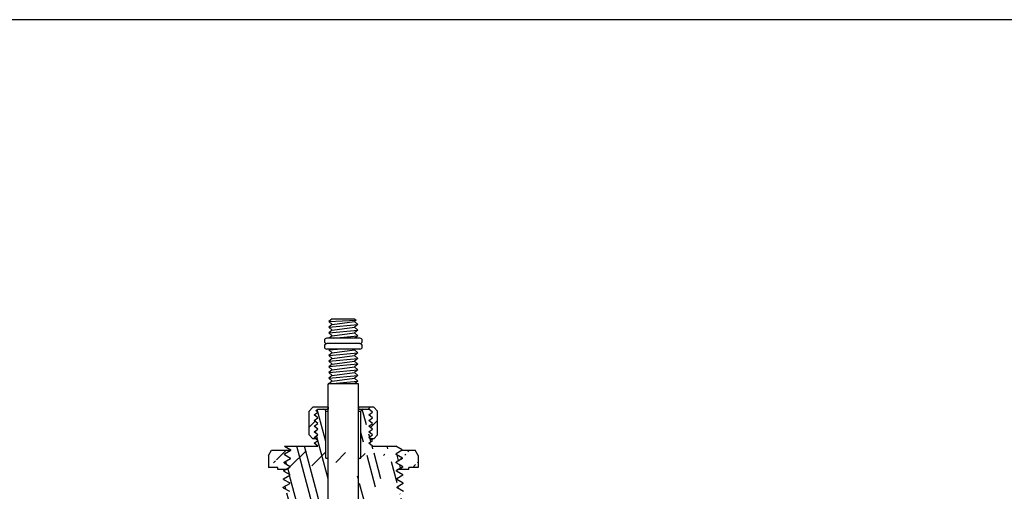
# Model space of a CAD drawing. Extents: x 0 to 140, y 0 to 53.
# Drawn here: x 8 to 17, y 16 to 20 of the extents above; entities that cross this region are included whole.
import ezdxf
from ezdxf.enums import TextEntityAlignment as Align

# ---------------------------------------------------------------- set-up
doc = ezdxf.new("R2010")
doc.units = 0
doc.header["$MEASUREMENT"] = 0
for name, color, linetype in [('FORMAT', 8, 'CONTINUOUS'), ('FORMATTEXT', 7, 'CONTINUOUS'), ('HATCH', 1, 'CONTINUOUS'), ('PART', 3, 'CONTINUOUS')]:
    doc.layers.add(name, color=color, linetype=linetype)
doc.styles.add('ROMANS', font='romans.shx', dxfattribs={"width": 0.75})
doc.styles.add('STYLE1', font='romans.shx', dxfattribs={"width": 0.75, "height": 0.225})
doc.styles.add('STYLE2', font='romans.shx', dxfattribs={"height": 0.1})
doc.styles.add('STYLE4', font='romans.shx', dxfattribs={"height": 0.0625})
pattern_1 = [(104.9999999999999, (-80.90086423907815, -6.634652716560369), (-0.1811110924292003, -0.04852857095672261), []), (104.9999999999999, (-80.85667006532815, -6.558106162226842), (-0.1811110924292003, -0.04852857095672261), [])]
pattern_2 = [(45, (-80.90086423907815, -6.634652716560369), (-0.08838834764831843, 0.08838834764831845), [])]

# ---------------------------------------------------------------- blocks, each defined once
blk = doc.blocks.new('DWYERB')
at = {"layer": 'FORMAT'}
blk.add_line((15.76, 10.24), (0, 10.24), dxfattribs=at)
at = {"layer": 'FORMAT', "style": 'STYLE4', "flags": 4}
for tag, p in [('DECTOL', (14.90611417653767, 1.699635292681511)), ('ANGTOL', (14.26664482791684, 1.593015625953801))]:
    blk.add_attdef(tag, p, '', height=0.0625, dxfattribs=at)
at = {"layer": 'FORMATTEXT', "style": 'ROMANS', "width": 0.9, "flags": 4}
blk.add_attdef('TOP_FR_NO', text='', height=0.1, dxfattribs=at).set_placement((15.56, 10.26905823116601), align=Align.RIGHT)
blk.add_attdef('SIDE_FR_NO', text='', height=0.1, rotation=90, dxfattribs=at).set_placement((15.889, 10.04), align=Align.RIGHT)
at = {"layer": 'FORMATTEXT'}
for tag, height, style, width, p in [('SCALE', 0.1, 'STYLE4', 0.9, (11.6025, 1.55)), ('BYD', 0.07, 'STYLE4', 0.75, (9.4325, 1.39)), ('RBDN', 0.1, 'STYLE2', 0.75, (5.657499999999999, 1.325)), ('DATED', 0.07, 'STYLE4', 0.75, (9.4325, 1.28)), ('BYC', 0.07, 'STYLE4', 0.75, (9.4325, 1.14)), ('RBCN', 0.1, 'STYLE2', 0.75, (5.657499999999999, 1.075)), ('DATEC', 0.07, 'STYLE4', 0.75, (9.4325, 1.03)), ('BYB', 0.07, 'STYLE4', 0.75, (9.4325, 0.8900000000000006)), ('RBBN', 0.1, 'STYLE2', 0.75, (5.657499999999999, 0.8250000000000002)), ('DATEB', 0.07, 'STYLE4', 0.75, (9.4325, 0.7800000000000002)), ('BYA', 0.07, 'STYLE4', 0.75, (9.4325, 0.6400000000000006)), ('RBAN', 0.1, 'STYLE2', 0.75, (5.657499999999999, 0.5750000000000002)), ('DATEA', 0.07, 'STYLE4', 0.75, (9.4325, 0.5300000000000002))]:
    blk.add_attdef(tag, text='', height=height, dxfattribs=dict(at, style=style, width=width)).set_placement(p, align=Align.CENTER)
at = {"layer": 'FORMATTEXT', "style": 'STYLE4', "width": 0.9}
blk.add_attdef('WAS_PROJ#', text='', height=0.0625, dxfattribs=at).set_placement((15.56, 1.5125), align=Align.RIGHT)
at = {"layer": 'FORMATTEXT', "style": 'STYLE4', "width": 0.75}
for tag, p in [('REVBLKDTEXTTOP', (5.879499999999998, 1.395)), ('REVBLKDTEXTBTTM', (5.879499999999998, 1.28)), ('REVBLKCTEXTTOP', (5.879499999999998, 1.145)), ('REVBLKCTEXTBTTM', (5.879499999999998, 1.03)), ('REVBLKBTEXTTOP', (5.879499999999998, 0.8949999999999996)), ('REVBLKBTEXTBTTM', (5.879499999999998, 0.7800000000000002)), ('REVBLKATEXTTOP', (5.879499999999998, 0.6449999999999996)), ('REVBLKATEXTBTTM', (5.879499999999998, 0.5300000000000002))]:
    blk.add_attdef(tag, p, '', height=0.07, dxfattribs=at)
at = {"layer": 'FORMATTEXT', "flags": 4}
for tag, style, width, p in [('MATERIALFR', 'ROMANS', 0.75, (14.2974999999998, 1.34594549227858)), ('DATE', 'ROMANS', 0.75, (10.0575, 1.25)), ('T1L', 'STYLE2', 0.9, (11.6025, 1.199862723554914)), ('MATERIALDESCR', 'ROMANS', 0.75, (14.2974999999998, 1.174516920850008)), ('T2L', 'STYLE2', 0.9, (11.60249999999979, 1.043862723554914)), ('FINISHFR', 'ROMANS', 0.75, (14.2974999999998, 0.9794815618977832)), ('DRAFTER', 'ROMANS', 0.75, (10.0575, 0.9399999999999995)), ('T3L', 'STYLE2', 0.9, (11.60249999999979, 0.8878627235549148)), ('FINISHDESCR', 'ROMANS', 0.75, (14.2974999999998, 0.8080529904692115)), ('T4L', 'STYLE2', 0.9, (11.60249999999979, 0.7318627235549142)), ('T5L', 'STYLE2', 0.9, (11.60249999999979, 0.5758627235549145)), ('T6L', 'STYLE2', 0.9, (11.60249999999979, 0.4198627235549148)), ('APPDBY', 'ROMANS', 0.75, (10.0575, 0.3200000000000003))]:
    blk.add_attdef(tag, text='', height=0.1, dxfattribs=dict(at, style=style, width=width)).set_placement(p, align=Align.CENTER)
at = {"layer": 'FORMATTEXT', "style": 'STYLE1', "width": 0.625, "flags": 4}
blk.add_attdef('DWG_FR#', (13.50491178410762, 0.08607245315263423), '', height=0.2, dxfattribs=at)

msp = doc.modelspace()

# ---------------------------------------------------------------- hatches: boundary and pattern name
at = {"layer": 'HATCH'}
h = msp.add_hatch(dxfattribs=at)
h.set_pattern_fill('ANSI32', scale=0.5, angle=59.99999999999999, style=0)
h.set_pattern_definition(pattern_1)
edge = h.paths.add_edge_path()
edge.add_line((11.07549639505704, 17.13347133848796), (11.02249403216457, 17.13347133848795))
edge.add_line((11.02249403216457, 17.13347133848795), (11.00761903216457, 17.12127621653673))
edge.add_line((11.00761903216457, 17.12127621653673), (11.02249403216457, 17.10908109458551))
edge.add_line((11.02249403216457, 17.10908109458551), (10.99274403216457, 17.08469085068307))
edge.add_line((10.99274403216457, 17.08469085068307), (11.02249403216457, 17.06030060678063))
edge.add_line((11.02249403216457, 17.06030060678063), (10.99274403216457, 17.0359103628782))
edge.add_line((10.99274403216457, 17.0359103628782), (11.02249403216457, 17.01152011897575))
edge.add_line((11.02249403216457, 17.01152011897575), (10.99274403216457, 16.98712987507332))
edge.add_line((10.99274403216457, 16.98712987507332), (11.02249403216457, 16.96273963117088))
edge.add_line((11.02249403216457, 16.96273963117088), (10.99274403216457, 16.93834938726843))
edge.add_line((10.99274403216457, 16.93834938726843), (11.02249403216457, 16.913959143366))
edge.add_line((11.02249403216457, 16.913959143366), (10.99274403216457, 16.88956889946355))
edge.add_line((10.99274403216457, 16.88956889946355), (11.02249403216457, 16.86517865556112))
edge.add_line((11.02249403216457, 16.86517865556112), (10.99274403216457, 16.84078841165868))
edge.add_line((10.99274403216457, 16.84078841165868), (11.02249403216457, 16.81639816775625))
edge.add_line((11.02249403216456, 16.81639816775625), (10.73793739273646, 16.81639816775625))
edge.add_line((10.73793739273646, 16.81639816775625), (10.79093364997394, 16.78580076437416))
edge.add_line((10.79093364997394, 16.78580076437414), (10.79079040279167, 16.78121633972721))
edge.add_line((10.79079040279167, 16.78121633972721), (10.73584689383993, 16.74949469004369))
edge.add_line((10.73584689383993, 16.74949469004369), (10.73570364665767, 16.74491026539674))
edge.add_line((10.73570364665767, 16.74491026539674), (10.78869990389512, 16.71431286201467))
edge.add_line((10.78869990389515, 16.71431286201464), (10.7885566567129, 16.70972843736769))
edge.add_line((10.78855665671287, 16.70972843736767), (10.73361314776116, 16.67800678768418))
edge.add_line((10.73361314776115, 16.67800678768418), (10.7334699005789, 16.67342236303723))
edge.add_line((10.7334699005789, 16.67342236303723), (10.78646615781636, 16.64282495965513))
edge.add_line((10.78646615781638, 16.64282495965513), (10.78632291063411, 16.63824053500818))
edge.add_line((10.7863229106341, 16.63824053500817), (10.73137940168237, 16.60651888532466))
edge.add_line((10.73137940168237, 16.60651888532466), (10.73123615450011, 16.60193446067771))
edge.add_line((10.73123615450011, 16.60193446067771), (10.78423241173759, 16.57133705729561))
edge.add_line((10.78423241173759, 16.57133705729561), (10.78408916455534, 16.56675263264867))
edge.add_line((10.78408916455534, 16.56675263264867), (10.72914565560357, 16.53503098296515))
edge.add_line((10.72914565560359, 16.53503098296515), (10.72900240842134, 16.5304465583182))
edge.add_line((10.72900240842132, 16.53044655831822), (10.78199866565882, 16.4998491549361))
edge.add_line((10.78199866565882, 16.4998491549361), (10.78185541847657, 16.49526473028915))
edge.add_line((10.78185541847657, 16.49526473028916), (10.7269119095248, 16.46354308060563))
edge.add_line((10.72691190952482, 16.46354308060565), (10.72676866234255, 16.4589586559587))
edge.add_line((10.72676866234255, 16.4589586559587), (10.77976491958003, 16.42836125257659))
edge.add_line((10.77976491958003, 16.42836125257658), (10.77962167239778, 16.42377682792964))
edge.add_line((10.77962167239778, 16.42377682792964), (10.72467816344603, 16.39205517824612))
edge.add_line((10.72467816344603, 16.39205517824612), (10.72453491626376, 16.38747075359917))
edge.add_line((10.72453491626376, 16.38747075359917), (10.77753117350126, 16.35687335021707))
edge.add_line((10.77753117350126, 16.35687335021707), (10.77738792631899, 16.35228892557012))
edge.add_line((10.77738792631901, 16.35228892557014), (10.72244441736724, 16.32056727588662))
edge.add_line((10.72244441736726, 16.32056727588662), (10.72230117018499, 16.31598285123967))
edge.add_line((10.72230117018498, 16.31598285123967), (10.77529742742249, 16.28538544785756))
edge.add_line((10.77529742742247, 16.28538544785756), (10.77528519152395, 16.28499385513005))
edge.add_line((10.77528519152395, 16.28499385513006), (10.51571937974464, 16.28499385513006))
edge.add_line((10.51571937974462, 16.28499385513005), (10.44174403216456, 16.24228416829131))
edge.add_line((10.44174403216459, 16.24228416829131), (10.44174403216456, 16.0217035419688))
edge.add_line((10.44174403216456, 16.0217035419688), (10.51571937974462, 15.97899385513005))
edge.add_line((10.51571937974461, 15.97899385513006), (10.66659953783265, 15.97899385513006))
edge.add_line((10.66659953783265, 15.97899385513006), (10.66659953783265, 15.57399385513005))
edge.add_line((10.66659953783265, 15.57399385513006), (11.11944403216451, 15.57399385513006))
edge.add_line((11.11944403216451, 15.57399385513006), (11.11944403216447, 15.87463957049624))
edge.add_line((11.11944403216447, 15.87463957049624), (11.11022796198078, 15.87463957049624))
edge.add_line((11.11022796198078, 15.87463957049624), (11.11022796198078, 16.17109688010026))
edge.add_line((11.1102279619808, 16.17109688010026), (11.11774403216455, 16.17109688010026))
edge.add_line((11.11774403216455, 16.17109688010027), (11.14749403216454, 16.1954871240027))
edge.add_line((11.14749403216454, 16.1954871240027), (11.11774403216455, 16.21987736790514))
edge.add_line((11.11774403216455, 16.21987736790514), (11.14749403216454, 16.24426761180757))
edge.add_line((11.14749403216454, 16.24426761180757), (11.11774403216455, 16.26865785571002))
edge.add_line((11.11774403216455, 16.26865785571002), (11.14749403216454, 16.29304809961246))
edge.add_line((11.14749403216454, 16.29304809961246), (11.11774403216455, 16.31743834351489))
edge.add_line((11.11774403216455, 16.31743834351489), (11.1351113493721, 16.33167676713248))
edge.add_line((11.1351113493721, 16.33167676713248), (11.11289467379054, 16.33167676713249))
edge.add_line((11.11289467379054, 16.33167676713249), (11.11289467379054, 16.71278665059936))
edge.add_line((11.11289467379054, 16.71278665059936), (11.09112139505703, 16.71278665059936))
edge.add_line((11.09112139505703, 16.71278665059936), (11.09112139505704, 17.11784633848796))
edge.add_arc((11.07549639505704, 17.11784633848796), 0.015625, 359.9999999999984, 450.0000000000022)
h = msp.add_hatch(dxfattribs=at)
h.set_pattern_fill('ANSI31', style=0)
h.set_pattern_definition(pattern_2)
h.paths.add_polyline_path([(11.0052341818505, 16.87932897350666), (10.99274403216457, 16.88956889946355), (11.02249403216457, 16.913959143366), (10.99274403216457, 16.93834938726843), (11.02249403216457, 16.96273963117088), (10.99274403216457, 16.98712987507332), (11.02249403216457, 17.01152011897575), (10.99274403216457, 17.0359103628782), (11.02249403216457, 17.06030060678063), (10.99274403216457, 17.08469085068307), (11.02249403216457, 17.10908109458551), (11.00761903216457, 17.12127621653673), (11.02249403216457, 17.13347133848795), (11.11289467379056, 17.13347133848798), (11.11289467379056, 17.15000773642501), (10.98185682138354, 17.15000773642502), (10.94824716780985, 17.11639808285133), (10.94824716780985, 16.91293862708034), (10.98185682138354, 16.87932897350666)])
h = msp.add_hatch(dxfattribs=at)
h.set_pattern_fill('ANSI32', scale=0.5, angle=59.99999999999999, style=0)
h.set_pattern_definition(pattern_1)
edge = h.paths.add_edge_path()
edge.add_line((11.40999166927206, 17.13347133848796), (11.46299403216457, 17.13347133848795))
edge.add_line((11.3943666692721, 16.71278665059936), (11.39436666927207, 17.11784633848796))
edge.add_arc((11.40999166927206, 17.11784633848796), 0.015625, 89.99999999999838, 180.0000000000016)
edge.add_line((11.46299403216457, 17.08469085068307), (11.49274403216457, 17.10908109458551))
edge.add_line((11.49274403216457, 17.10908109458551), (11.46299403216457, 17.13347133848795))
edge.add_line((11.46299403216457, 16.84078841165868), (11.49274403216457, 16.86517865556112))
edge.add_line((11.49274403216457, 16.86517865556112), (11.46299403216457, 16.88956889946355))
edge.add_line((11.46299403216457, 16.88956889946355), (11.49274403216457, 16.913959143366))
edge.add_line((11.49274403216457, 16.913959143366), (11.46299403216457, 16.93834938726843))
edge.add_line((11.46299403216457, 16.93834938726843), (11.49274403216457, 16.96273963117088))
edge.add_line((11.49274403216457, 16.96273963117088), (11.46299403216457, 16.98712987507332))
edge.add_line((11.46299403216457, 16.98712987507332), (11.49274403216457, 17.01152011897575))
edge.add_line((11.49274403216457, 17.01152011897575), (11.46299403216457, 17.0359103628782))
edge.add_line((11.46299403216457, 17.0359103628782), (11.49274403216457, 17.06030060678063))
edge.add_line((11.49274403216457, 17.06030060678063), (11.46299403216457, 17.08469085068307))
edge.add_line((11.49274403216457, 16.81639816775625), (11.46299403216457, 16.84078841165868))
edge.add_line((11.49274403216455, 16.81639816775625), (11.69455441435515, 16.81639816775625))
edge.add_line((11.37259339053857, 16.71278665059936), (11.39436666927212, 16.71278665059936))
edge.add_line((11.37259339053857, 16.33167676713248), (11.37259339053857, 16.71278665059935))
edge.add_line((11.35536134937207, 16.33167676713247), (11.37259339053857, 16.33167676713248))
edge.add_line((11.33799403216454, 16.17109688010027), (11.37526010234832, 16.17109688010026))
edge.add_line((11.35536134937207, 16.33167676713247), (11.33799403216454, 16.31743834351489))
edge.add_line((11.33799403216454, 16.31743834351489), (11.36774403216455, 16.29304809961246))
edge.add_line((11.36774403216455, 16.29304809961246), (11.33799403216454, 16.26865785571002))
edge.add_line((11.33799403216454, 16.26865785571002), (11.36774403216455, 16.24426761180757))
edge.add_line((11.36774403216455, 16.24426761180757), (11.33799403216454, 16.21987736790514))
edge.add_line((11.33799403216454, 16.21987736790514), (11.36774403216455, 16.1954871240027))
edge.add_line((11.36774403216455, 16.1954871240027), (11.33799403216454, 16.17109688010027))
edge.add_line((11.69581453457681, 16.74547238854746), (11.69567128739455, 16.75005681319439))
edge.add_line((11.69804828065558, 16.67398448618793), (11.69790503347333, 16.67856891083488))
edge.add_line((11.70028202673437, 16.60249658382843), (11.70013877955211, 16.60708100847536))
edge.add_line((11.70251577281314, 16.53100868146892), (11.70237252563089, 16.53559310611585))
edge.add_line((11.70474951889193, 16.4595207791094), (11.70460627170966, 16.46410520375635))
edge.add_line((11.7069832649707, 16.38803287674989), (11.70684001778845, 16.39261730139683))
edge.add_line((11.75983627502593, 16.42321470477894), (11.75969302784367, 16.42779912942588))
edge.add_line((11.75760252894716, 16.49470260713845), (11.75745928176489, 16.4992870317854))
edge.add_line((11.75536878286837, 16.56619050949796), (11.75522553568612, 16.57077493414491))
edge.add_line((11.75313503678959, 16.63767841185748), (11.75299178960734, 16.64226283650443))
edge.add_line((11.75090129071081, 16.70916631421699), (11.75075804352855, 16.71375073886394))
edge.add_line((11.74866754463204, 16.78065421657649), (11.74852429744978, 16.78523864122344))
edge.add_line((11.76386515264403, 16.28499385513005), (11.70921701104949, 16.31654497439037))
edge.add_line((11.76207002110471, 16.35172680241942), (11.70907376386722, 16.32112939903732))
edge.add_line((11.76192677392245, 16.35631122706637), (11.7069832649707, 16.38803287674989))
edge.add_line((11.75983627502595, 16.42321470477894), (11.70684001778845, 16.39261730139683))
edge.add_line((11.75969302784368, 16.42779912942588), (11.70474951889192, 16.4595207791094))
edge.add_line((11.75760252894716, 16.49470260713845), (11.70460627170966, 16.46410520375633))
edge.add_line((11.75745928176491, 16.49928703178539), (11.70251577281314, 16.53100868146892))
edge.add_line((11.75536878286837, 16.56619050949796), (11.70237252563089, 16.53559310611585))
edge.add_line((11.75522553568612, 16.57077493414491), (11.70028202673438, 16.60249658382841))
edge.add_line((11.75313503678959, 16.63767841185746), (11.70013877955213, 16.60708100847538))
edge.add_line((11.75299178960734, 16.64226283650443), (11.69804828065563, 16.67398448618792))
edge.add_line((11.75090129071081, 16.70916631421699), (11.69790503347336, 16.6785689108349))
edge.add_line((11.75075804352855, 16.71375073886394), (11.69581453457681, 16.74547238854746))
edge.add_line((11.74852429744976, 16.78523864122346), (11.69358078849804, 16.81696029090696))
edge.add_line((11.74866754463203, 16.78065421657649), (11.69567128739455, 16.75005681319439))
edge.add_line((11.70921701104949, 16.31654497439037), (11.70907376386722, 16.32112939903732))
edge.add_line((11.76207002110471, 16.35172680241942), (11.76192677392245, 16.35631122706637))
edge.add_line((11.36604403216448, 15.87463957049624), (11.37526010234832, 15.87463957049624))
edge.add_line((11.36604403216448, 15.57399385513005), (11.36604403216448, 15.87463957049623))
edge.add_line((11.37526010234832, 15.87463957049624), (11.37526010234832, 16.17109688010026))
edge.add_line((11.36604403216448, 15.57399385513005), (11.81888852649645, 15.57399385513005))
edge.add_line((11.81888852649644, 15.57399385513006), (11.81888852649644, 15.97899385513006))
edge.add_line((12.04374403216457, 16.0217035419688), (11.96976868458451, 15.97899385513005))
edge.add_line((11.81888852649644, 15.97899385513006), (11.96976868458449, 15.97899385513006))
edge.add_line((12.04374403216457, 16.24228416829131), (11.96976868458451, 16.28499385513006))
edge.add_line((11.76386515264406, 16.28499385513005), (11.96976868458452, 16.28499385513005))
edge.add_line((12.04374403216455, 16.24228416829131), (12.04374403216451, 16.02170354196879))
h = msp.add_hatch(dxfattribs=at)
h.set_pattern_fill('ANSI31', style=0)
h.set_pattern_definition(pattern_2)
h.paths.add_polyline_path([(11.37259339053857, 17.15000773642501), (11.37259339053857, 17.13347133848795), (11.46299403216457, 17.13347133848795), (11.49274403216457, 17.10908109458551), (11.46299403216457, 17.08469085068307), (11.49274403216457, 17.06030060678063), (11.46299403216457, 17.0359103628782), (11.49274403216457, 17.01152011897575), (11.46299403216457, 16.98712987507332), (11.49274403216457, 16.96273963117088), (11.46299403216457, 16.93834938726843), (11.49274403216457, 16.913959143366), (11.46299403216457, 16.88956889946355), (11.47548418185049, 16.87932897350666), (11.50363124294556, 16.87932897350666), (11.53724089651924, 16.91293862708033), (11.53724089651925, 17.11639808285133), (11.50363124294556, 17.15000773642501)])
h = msp.add_hatch(dxfattribs=at)
h.set_pattern_fill('ANSI31', style=0)
h.set_pattern_definition(pattern_2)
edge = h.paths.add_edge_path()
edge.add_line((11.71670654072877, 16.61664640985057), (11.75313503678959, 16.63767841185747))
edge.add_line((11.88652573168335, 16.73535342017733), (11.86005051623917, 16.78120983846797))
edge.add_line((11.88652573168335, 16.63351994467229), (11.80536938401508, 16.63351994467228))
edge.add_line((11.80536938401508, 16.61664640985057), (11.80536938401508, 16.63351994467229))
edge.add_line((11.80536938401508, 16.61664640985057), (11.71670654072877, 16.61664640985057))
edge.add_line((11.88652573168335, 16.7353534201773), (11.88652573168335, 16.63351994467229))
edge.add_line((11.74865018339776, 16.78120983846798), (11.86005051623916, 16.78120983846798))
edge.add_line((11.69581453457681, 16.74547238854746), (11.69567128739455, 16.75005681319439))
edge.add_line((11.69804828065558, 16.67398448618793), (11.69790503347333, 16.67856891083488))
edge.add_line((11.75313503678959, 16.63767841185748), (11.75299178960734, 16.64226283650443))
edge.add_line((11.75090129071081, 16.70916631421699), (11.75075804352855, 16.71375073886394))
edge.add_line((11.75299178960734, 16.64226283650443), (11.69804828065563, 16.67398448618792))
edge.add_line((11.75090129071081, 16.70916631421699), (11.69790503347336, 16.6785689108349))
edge.add_line((11.75075804352855, 16.71375073886394), (11.69581453457681, 16.74547238854746))
edge.add_line((11.74866754463203, 16.78065421657649), (11.69567128739455, 16.75005681319439))
edge.add_line((10.74892078871613, 16.61664640985057), (10.7863229106341, 16.63824053500817))
edge.add_line((10.59896233264575, 16.73535342017733), (10.62543754808993, 16.78120983846797))
edge.add_line((10.68011868031402, 16.63351994467229), (10.59896233264575, 16.63351994467229))
edge.add_line((10.68011868031402, 16.61664640985057), (10.68011868031402, 16.63351994467229))
edge.add_line((10.74892078871613, 16.61664640985057), (10.68011868031402, 16.61664640985057))
edge.add_line((10.59896233264575, 16.7353534201773), (10.59896233264575, 16.63351994467229))
edge.add_line((10.62543754808993, 16.78120983846797), (10.79077914228037, 16.78120983846797))
edge.add_line((10.78632291063411, 16.63824053500818), (10.78646615781638, 16.64282495965513))
edge.add_line((10.73570364665767, 16.74491026539674), (10.78869990389512, 16.71431286201467))
edge.add_line((10.73361314776116, 16.67800678768418), (10.78855665671287, 16.70972843736767))
edge.add_line((10.73570364665767, 16.74491026539674), (10.73584689383993, 16.74949469004369))
edge.add_line((10.7334699005789, 16.67342236303723), (10.73361314776115, 16.67800678768418))
edge.add_line((10.7885566567129, 16.70972843736769), (10.78869990389515, 16.71431286201464))
edge.add_line((10.7334699005789, 16.67342236303723), (10.78646615781636, 16.64282495965513))
edge.add_line((10.73584689383993, 16.74949469004369), (10.79079040279167, 16.78121633972721))

# ---------------------------------------------------------------- linework, layer by layer
at = {"layer": 'HATCH', "color": 7}
for p, q in [((11.11289467379056, 17.15000773642501), (11.11289467379056, 17.13347133848798)), ((11.37259339053857, 17.15000773642501), (11.37259339053857, 17.13347133848795)), ((11.0052341818505, 16.87932897350666), (10.99274403216457, 16.88956889946355)), ((11.47548418185049, 16.87932897350666), (11.46299403216457, 16.88956889946355)), ((10.74892078871613, 16.61664640985057), (10.7863229106341, 16.63824053500817)), ((11.71670654072877, 16.61664640985057), (11.75313503678959, 16.63767841185746))]:
    msp.add_line(p, q, dxfattribs=at)
at = {"layer": 'PART', "color": 7}
for p, q in [((11.14749403216454, 17.91119501980722), (11.11774403216455, 17.88680477590478)), ((11.11774403216455, 17.88680477590478), (11.35286903216455, 17.89899989785599)), ((11.11774403216455, 17.88680477590478), (11.14749403216454, 17.86241453200235)), ((11.14749403216454, 17.86241453200235), (11.11774403216455, 17.8380242880999)), ((11.11774403216455, 17.8380242880999), (11.36774403216455, 17.86241453200235)), ((11.14749403216454, 17.91119501980722), (11.33799403216454, 17.91119501980721)), ((11.14749403216454, 17.86241453200235), (11.33799403216454, 17.88680477590478)), ((11.33799403216454, 17.91119501980721), (11.35286903216455, 17.89899989785599)), ((11.35286903216455, 17.89899989785599), (11.33799403216454, 17.88680477590478)), ((11.33799403216454, 17.88680477590476), (11.36774403216455, 17.86241453200233)), ((11.36774403216455, 17.86241453200233), (11.33799403216454, 17.8380242880999)), ((11.11774403216455, 17.8380242880999), (11.14749403216454, 17.81363404419747)), ((11.11774403216455, 17.78924380029503), (11.36774403216455, 17.81363404419747)), ((11.14749403216454, 17.81363404419747), (11.11774403216455, 17.78924380029503)), ((11.11774403216455, 17.78924380029503), (11.14749403216454, 17.76485355639259)), ((11.14749403216454, 17.81363404419747), (11.33799403216454, 17.8380242880999)), ((11.14749403216454, 17.76485355639259), (11.33799403216454, 17.78924380029503)), ((11.33799403216454, 17.8380242880999), (11.36774403216455, 17.81363404419747)), ((11.36774403216455, 17.81363404419746), (11.33799403216454, 17.78924380029501)), ((11.33799403216454, 17.78924380029501), (11.36774403216455, 17.76485355639258)), ((11.08043233419706, 17.72448343466051), (11.08043233419706, 17.71666014288956)), ((11.3855244801321, 17.74401468466051), (11.09996358419706, 17.74401468466051)), ((11.3855244801321, 17.69712889288956), (11.09996358419706, 17.69712889288956)), ((11.14749403216454, 17.76485355639259), (11.12207581836935, 17.74401468466051)), ((11.15414559691074, 17.74401468466051), (11.36774403216455, 17.76485355639259)), ((11.36774403216455, 17.76485355639258), (11.34232581836936, 17.74401468466051)), ((11.40505573013208, 17.71666014288957), (11.4050557301321, 17.72448343466052)), ((11.08043233419706, 17.67759764288956), (11.08043233419706, 17.6697743511186)), ((11.38552448013208, 17.65024310111861), (11.09996358419706, 17.6502431011186)), ((11.12669792934413, 17.6502431011186), (11.11774403216455, 17.64290233688038)), ((11.11774403216455, 17.64290233688038), (11.19298686560627, 17.6502431011186)), ((11.11774403216455, 17.64290233688038), (11.14749403216454, 17.61851209297794)), ((11.14749403216454, 17.61851209297794), (11.11774403216455, 17.59412184907551)), ((11.11774403216455, 17.59412184907551), (11.36774403216455, 17.61851209297795)), ((11.14749403216454, 17.61851209297795), (11.33799403216454, 17.64290233688038)), ((11.34694792934413, 17.65024310111861), (11.33799403216454, 17.64290233688038)), ((11.33799403216454, 17.64290233688038), (11.36774403216455, 17.61851209297794)), ((11.36774403216455, 17.61851209297794), (11.33799403216454, 17.59412184907551)), ((11.40505573013208, 17.66977435111861), (11.4050557301321, 17.67759764288957)), ((11.11774403216455, 17.59412184907551), (11.14749403216454, 17.56973160517308)), ((11.14749403216454, 17.56973160517308), (11.11774403216455, 17.54534136127063)), ((11.11774403216455, 17.54534136127063), (11.36774403216455, 17.56973160517306)), ((11.11774403216455, 17.54534136127063), (11.14749403216454, 17.52095111736818)), ((11.14749403216454, 17.52095111736818), (11.11774403216455, 17.49656087346575)), ((11.36774403216455, 17.52095111736818), (11.11774403216455, 17.49656087346575)), ((11.14749403216454, 17.56973160517306), (11.33799403216454, 17.59412184907551)), ((11.14749403216454, 17.52095111736818), (11.33799403216454, 17.54534136127063)), ((11.33799403216454, 17.59412184907551), (11.36774403216455, 17.56973160517308)), ((11.36774403216455, 17.56973160517308), (11.33799403216454, 17.54534136127063)), ((11.33799403216454, 17.54534136127063), (11.36774403216455, 17.52095111736818)), ((11.36774403216455, 17.52095111736818), (11.33799403216454, 17.49656087346575)), ((11.11774403216455, 17.49656087346575), (11.14749403216454, 17.47217062956332)), ((11.11774403216455, 17.44778038566088), (11.36774403216455, 17.47217062956332)), ((11.14749403216454, 17.47217062956332), (11.11774403216455, 17.44778038566088)), ((11.11774403216455, 17.44778038566088), (11.14749403216454, 17.42339014175843)), ((11.14749403216454, 17.47217062956332), (11.33799403216454, 17.49656087346575)), ((11.14749403216454, 17.42339014175843), (11.33799403216454, 17.44778038566088)), ((11.33799403216454, 17.49656087346575), (11.36774403216455, 17.47217062956332)), ((11.36774403216455, 17.47217062956332), (11.33799403216454, 17.44778038566088)), ((11.33799403216454, 17.44778038566088), (11.36774403216455, 17.42339014175843)), ((11.11289467379054, 16.33167676713249), (11.11289467379056, 17.35021941005112)), ((11.37259339053857, 17.35021941005112), (11.11289467379056, 17.35021941005112)), ((11.11774403216455, 17.398999897856), (11.36774403216455, 17.42339014175843)), ((11.14749403216454, 17.42339014175843), (11.11774403216455, 17.398999897856)), ((11.11774403216455, 17.398999897856), (11.14749403216454, 17.37460965395356)), ((11.11774403216455, 17.35021941005112), (11.36774403216455, 17.37460965395356)), ((11.14749403216454, 17.37460965395356), (11.11774403216455, 17.35021941005112)), ((11.14749403216454, 17.37460965395356), (11.33799403216454, 17.398999897856)), ((11.36774403216455, 17.42339014175843), (11.33799403216454, 17.398999897856)), ((11.33799403216454, 17.398999897856), (11.36774403216455, 17.37460965395356)), ((11.36774403216455, 17.37460965395356), (11.33799403216454, 17.35021941005112)), ((11.37259339053857, 16.33167676713248), (11.37259339053857, 17.35021941005112)), ((10.94824716780985, 17.11639808285133), (10.98185682138354, 17.15000773642502)), ((10.94824716780984, 16.91293862708033), (10.94824716780985, 17.11639808285133)), ((11.11289467379056, 17.15000773642501), (10.98185682138354, 17.15000773642501)), ((10.99274403216457, 17.08469085068307), (11.02249403216457, 17.10908109458551)), ((11.00761903216457, 17.12127621653673), (11.02249403216457, 17.13347133848795)), ((11.02249403216457, 17.10908109458551), (11.00761903216457, 17.12127621653673)), ((11.02249403216457, 17.13347133848795), (11.11289467379056, 17.13347133848798)), ((11.09112139505703, 16.71278665059936), (11.09112139505704, 17.11784633848796)), ((11.09112139505704, 17.11784633848796), (11.11289467379056, 17.11784633848796)), ((11.50363124294556, 17.15000773642501), (11.37259339053857, 17.15000773642501)), ((11.37259339053857, 17.13347133848795), (11.46299403216457, 17.13347133848795)), ((11.37259339053858, 17.11784633848796), (11.39436666927206, 17.11784633848796)), ((11.3943666692721, 16.71278665059936), (11.39436666927207, 17.11784633848796)), ((11.49274403216457, 17.10908109458551), (11.46299403216457, 17.13347133848795)), ((11.46299403216457, 17.08469085068307), (11.49274403216457, 17.10908109458551)), ((11.53724089651925, 17.11639808285133), (11.50363124294556, 17.15000773642502)), ((11.53724089651924, 16.91293862708033), (11.53724089651924, 17.11639808285135)), ((11.02249403216457, 17.06030060678063), (10.99274403216457, 17.08469085068307)), ((10.99274403216457, 17.0359103628782), (11.02249403216457, 17.06030060678063)), ((11.02249403216457, 17.01152011897575), (10.99274403216457, 17.0359103628782)), ((10.99274403216457, 16.98712987507332), (11.02249403216457, 17.01152011897575)), ((11.49274403216457, 17.06030060678063), (11.46299403216457, 17.08469085068307)), ((11.46299403216457, 17.0359103628782), (11.49274403216457, 17.06030060678063)), ((11.49274403216457, 17.01152011897575), (11.46299403216457, 17.0359103628782)), ((11.46299403216457, 16.98712987507332), (11.49274403216457, 17.01152011897575)), ((11.02249403216457, 16.96273963117088), (10.99274403216457, 16.98712987507332)), ((10.99274403216457, 16.93834938726843), (11.02249403216457, 16.96273963117088)), ((11.02249403216457, 16.913959143366), (10.99274403216457, 16.93834938726843)), ((11.49274403216457, 16.96273963117088), (11.46299403216457, 16.98712987507332)), ((11.46299403216457, 16.93834938726843), (11.49274403216457, 16.96273963117088)), ((11.49274403216457, 16.913959143366), (11.46299403216457, 16.93834938726843)), ((10.94824716780985, 16.91293862708034), (10.98185682138354, 16.87932897350666)), ((11.0052341818505, 16.87932897350666), (10.98185682138354, 16.87932897350666)), ((10.99274403216457, 16.88956889946355), (11.02249403216457, 16.913959143366)), ((11.02249403216457, 16.86517865556112), (10.99274403216457, 16.88956889946355)), ((10.99274403216457, 16.84078841165868), (11.02249403216457, 16.86517865556112)), ((11.02249403216457, 16.81639816775625), (10.99274403216457, 16.84078841165868)), ((11.46299403216457, 16.88956889946355), (11.49274403216457, 16.913959143366)), ((11.49274403216457, 16.86517865556112), (11.46299403216457, 16.88956889946355)), ((11.46299403216457, 16.84078841165868), (11.49274403216457, 16.86517865556112)), ((11.49274403216457, 16.81639816775625), (11.46299403216457, 16.84078841165868)), ((11.50363124294557, 16.87932897350666), (11.47548418185049, 16.87932897350666)), ((11.53724089651925, 16.91293862708034), (11.50363124294556, 16.87932897350666)), ((10.59896233264575, 16.73535342017733), (10.62543754808993, 16.78120983846797)), ((10.62543754808993, 16.78120983846797), (10.79077914228037, 16.78120983846797)), ((10.73584689383993, 16.74949469004369), (10.79079040279167, 16.78121633972721)), ((10.73793739273646, 16.81639816775625), (10.79093364997394, 16.78580076437416)), ((10.73793739273646, 16.81639816775625), (11.02249403216456, 16.81639816775625)), ((10.79079040279167, 16.78121633972721), (10.79093364997394, 16.78580076437414)), ((11.49274403216455, 16.81639816775625), (11.69455441435515, 16.81639816775625)), ((11.74852429744976, 16.78523864122346), (11.69358078849804, 16.81696029090696)), ((11.74866754463203, 16.78065421657649), (11.69567128739455, 16.75005681319439)), ((11.74866754463204, 16.78065421657649), (11.74852429744978, 16.78523864122344)), ((11.74865018339776, 16.78120983846798), (11.86005051623916, 16.78120983846799)), ((11.88652573168335, 16.73535342017733), (11.86005051623917, 16.78120983846797)), ((10.59896233264575, 16.7353534201773), (10.59896233264575, 16.63351994467229)), ((10.7334699005789, 16.67342236303723), (10.73361314776115, 16.67800678768418)), ((10.7334699005789, 16.67342236303723), (10.78646615781636, 16.64282495965513)), ((10.73361314776116, 16.67800678768418), (10.78855665671287, 16.70972843736767)), ((10.73570364665767, 16.74491026539674), (10.73584689383993, 16.74949469004369)), ((10.73570364665767, 16.74491026539674), (10.78869990389512, 16.71431286201467)), ((10.7885566567129, 16.70972843736769), (10.78869990389515, 16.71431286201464)), ((11.09112139505703, 16.71278665059936), (11.11289467379054, 16.71278665059936)), ((11.37259339053857, 16.71278665059936), (11.39436666927212, 16.71278665059936)), ((11.69581453457681, 16.74547238854746), (11.69567128739455, 16.75005681319439)), ((11.75075804352855, 16.71375073886394), (11.69581453457681, 16.74547238854746)), ((11.75090129071081, 16.70916631421699), (11.69790503347336, 16.6785689108349)), ((11.69804828065558, 16.67398448618793), (11.69790503347333, 16.67856891083488)), ((11.75299178960734, 16.64226283650443), (11.69804828065563, 16.67398448618792)), ((11.75090129071081, 16.70916631421699), (11.75075804352855, 16.71375073886394)), ((11.88652573168335, 16.7353534201773), (11.88652573168335, 16.63351994467229)), ((10.68011868031402, 16.63351994467229), (10.59896233264575, 16.63351994467229)), ((10.68011868031402, 16.61664640985057), (10.68011868031402, 16.63351994467229)), ((10.74892078871613, 16.61664640985057), (10.68011868031402, 16.61664640985057)), ((10.73123615450011, 16.60193446067771), (10.73137940168237, 16.60651888532466)), ((10.73123615450011, 16.60193446067771), (10.78423241173759, 16.57133705729561)), ((10.73137940168237, 16.60651888532466), (10.7863229106341, 16.63824053500817)), ((10.78632291063411, 16.63824053500818), (10.78646615781638, 16.64282495965513)), ((11.75313503678959, 16.63767841185746), (11.70013877955213, 16.60708100847538)), ((11.70028202673437, 16.60249658382843), (11.70013877955211, 16.60708100847536)), ((11.75522553568612, 16.57077493414491), (11.70028202673438, 16.60249658382841)), ((11.80536938401508, 16.61664640985057), (11.71670654072877, 16.61664640985057)), ((11.75313503678959, 16.63767841185748), (11.75299178960734, 16.64226283650443)), ((11.80536938401508, 16.61664640985057), (11.80536938401508, 16.63351994467229)), ((11.88652573168335, 16.63351994467229), (11.80536938401508, 16.63351994467229)), ((10.72900240842134, 16.5304465583182), (10.72914565560359, 16.53503098296515)), ((10.72900240842132, 16.53044655831822), (10.78199866565882, 16.4998491549361)), ((10.72914565560357, 16.53503098296515), (10.78408916455534, 16.56675263264867)), ((10.78185541847657, 16.49526473028915), (10.78199866565882, 16.4998491549361)), ((10.78408916455534, 16.56675263264867), (10.78423241173759, 16.57133705729561)), ((11.75536878286837, 16.56619050949796), (11.70237252563089, 16.53559310611585)), ((11.70251577281314, 16.53100868146892), (11.70237252563089, 16.53559310611585)), ((11.75745928176491, 16.49928703178539), (11.70251577281314, 16.53100868146892)), ((11.75536878286837, 16.56619050949796), (11.75522553568612, 16.57077493414491)), ((10.72676866234255, 16.4589586559587), (10.72691190952482, 16.46354308060565)), ((10.72676866234255, 16.4589586559587), (10.77976491958003, 16.42836125257659)), ((10.7269119095248, 16.46354308060563), (10.78185541847657, 16.49526473028916)), ((11.75760252894716, 16.49470260713845), (11.70460627170966, 16.46410520375633)), ((11.70474951889193, 16.4595207791094), (11.70460627170966, 16.46410520375635)), ((11.75969302784368, 16.42779912942588), (11.70474951889192, 16.4595207791094)), ((11.75760252894716, 16.49470260713845), (11.75745928176489, 16.4992870317854))]:
    msp.add_line(p, q, dxfattribs=at)
for centre, radius, start, end in [((11.09996358419706, 17.72448343466051), 0.01953125, 90, 180), ((11.09996358419706, 17.71666014288956), 0.01953125, 180, 270), ((11.09996358419706, 17.67759764288956), 0.01953125, 90, 180), ((11.3855244801321, 17.72448343466051), 0.01953125, 1.363821847411556e-11, 90), ((11.38552448013208, 17.71666014288957), 0.01953125, 270, 0), ((11.3855244801321, 17.67759764288956), 0.01953125, 1.363821847411556e-11, 90), ((11.09996358419706, 17.6697743511186), 0.01953125, 180, 270), ((11.38552448013208, 17.66977435111861), 0.01953125, 270, 0), ((11.07549639505704, 17.11784633848796), 0.015625, 359.9999999999984, 90.00000000000244), ((11.40999166927206, 17.11784633848796), 0.015625, 89.99999999999838, 180.0000000000015)]:
    msp.add_arc(centre, radius, start, end, dxfattribs=at)

# ---------------------------------------------------------------- block references
at = {"layer": 'FORMAT', "xscale": 2, "yscale": 2, "zscale": 2}
msp.add_blockref('DWYERB', (0, 0), dxfattribs=at)

doc.saveas('drawing.dxf')
